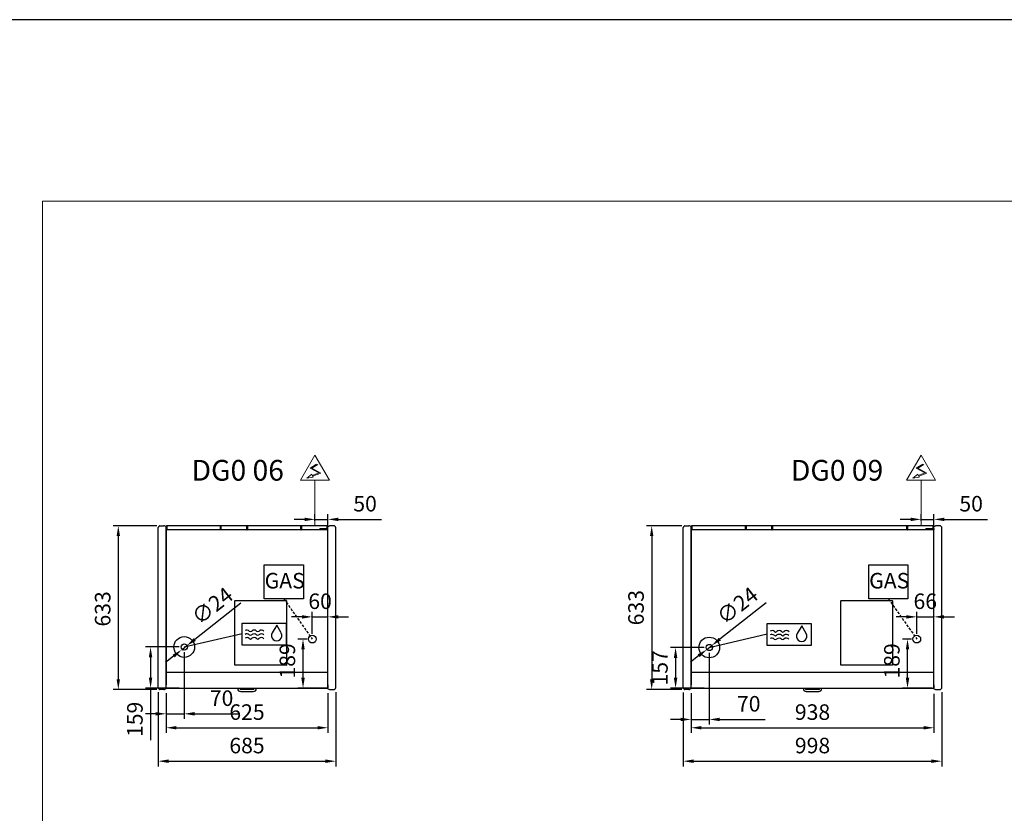
# Model space of a CAD drawing. Units: millimetres. Extents: x -12112 to 33824, y -6096 to 12359.
# Drawn here: x 23493 to 27295, y 5571 to 8637 of the extents above; entities that cross this region are included whole.
import ezdxf
from ezdxf.enums import TextEntityAlignment as Align

# ---------------------------------------------------------------- set-up
doc = ezdxf.new("R2010")
doc.units = ezdxf.units.MM
doc.linetypes.add('HIDDEN', pattern=[1.905, 1.27, -0.635])
for name, color, linetype in [('130100021_A', 7, 'Continuous'), ('342500001_A', 7, 'Continuous'), ('50549_C', 7, 'Continuous'), ('50550_C', 7, 'Continuous'), ('50943_B', 7, 'Continuous'), ('51066_B', 7, 'Continuous'), ('51178_C', 7, 'Continuous'), ('51228_B', 7, 'Continuous'), ('51310_B', 7, 'Continuous'), ('51369_A', 7, 'Continuous'), ('51462_B', 7, 'Continuous'), ('51477_C', 7, 'Continuous'), ('51641_A', 7, 'Continuous'), ('51756_A', 7, 'Continuous'), ('612300285_A', 7, 'Continuous'), ('92143_B', 7, 'Continuous'), ('ACOTA', 2, 'Continuous'), ('ACOTA DESAGÜES', 2, 'Continuous'), ('ADESAGÜES', 10, 'Continuous'), ('COSTADO_EXT_DER_', 7, 'Continuous'), ('COSTADO_EXT_IZQ_', 7, 'Continuous'), ('COSTADO_INT_IZQ_', 7, 'Continuous'), ('HEMBRA_497_90º-4', 7, 'Continuous'), ('HEMBRA_503_45º-9', 7, 'Continuous'), ('LIMITS', 1, 'Continuous'), ('PERFIL_DEFLECTOR', 7, 'Continuous')]:
    doc.layers.add(name, color=color, linetype=linetype)
doc.layers.add('DATOS', color=254, linetype='Continuous', lineweight=0)
doc.layers.add('FORMATO', color=180, linetype='Continuous', lineweight=0)
doc.styles.add('E1', font='isocp.shx')

msp = doc.modelspace()

# ---------------------------------------------------------------- linework, layer by layer
at = {"layer": '130100021_A', "color": 7, "linetype": 'Continuous'}
for p, q in [((24058.2, 6160.8), (24058.2, 6160.8)), ((26085.8, 6160.8), (26085.8, 6160.8)), ((24058.2, 6140.8), (24058.2, 6140.8)), ((26085.8, 6140.8), (26085.8, 6140.8))]:
    msp.add_line(p, q, dxfattribs=at)
at = {"layer": '342500001_A', "color": 7, "linetype": 'Continuous'}
for centre in [(24371.2, 6648.6), (26398.8, 6648.6)]:
    msp.add_arc(centre, 19, 88.7997, 90.8987, dxfattribs=at)
at = {"layer": '50549_C', "color": 7, "linetype": 'Continuous'}
for p, q in [((24370.3, 6681.1), (24270.3, 6681.1)), ((24270.3, 6680.5), (24270.3, 6681.1)), ((24270.3, 6680.5), (24270.3, 6666.5)), ((24270.3, 6666), (24270.3, 6666.5)), ((24270.3, 6666.5), (24370.3, 6666.5)), ((24270.3, 6666.5), (24270.3, 6666.5)), ((24370.3, 6681.1), (24370.3, 6680.5)), ((24370.3, 6666.5), (24370.3, 6680.5)), ((24370.3, 6680.5), (24370.3, 6666.5)), ((24370.3, 6666), (24370.3, 6666.5)), ((24370.3, 6666.5), (24370.3, 6666.5)), ((24370.9, 6680.5), (24370.9, 6666.5)), ((24580.1, 6666.5), (24580.1, 6680.5)), ((24680.7, 6681.1), (24580.7, 6681.1)), ((24580.7, 6680.5), (24580.7, 6681.1)), ((24580.7, 6680.5), (24580.7, 6666.5)), ((24580.7, 6666.5), (24580.7, 6680.5)), ((24580.7, 6666), (24580.7, 6666.5)), ((24580.7, 6666.5), (24652.2, 6666.5)), ((24580.7, 6666.5), (24580.7, 6666.5)), ((24680.7, 6681.1), (24680.7, 6680.5)), ((24680.7, 6669), (24680.7, 6680.5)), ((24680.7, 6680.5), (24680.7, 6669)), ((24681.3, 6680.5), (24681.3, 6666.5)), ((26397.9, 6681.1), (26297.9, 6681.1)), ((26297.9, 6680.5), (26297.9, 6681.1)), ((26297.9, 6680.5), (26297.9, 6666.5)), ((26297.9, 6666), (26297.9, 6666.5)), ((26297.9, 6666.5), (26397.9, 6666.5)), ((26297.9, 6666.5), (26297.9, 6666.5)), ((26397.9, 6681.1), (26397.9, 6680.5)), ((26397.9, 6666.5), (26397.9, 6680.5)), ((26397.9, 6680.5), (26397.9, 6666.5)), ((26397.9, 6666), (26397.9, 6666.5)), ((26397.9, 6666.5), (26397.9, 6666.5)), ((26398.5, 6680.5), (26398.5, 6666.5)), ((26920.7, 6666.5), (26920.7, 6680.5)), ((27021.3, 6681.1), (26921.3, 6681.1)), ((26921.3, 6680.5), (26921.3, 6681.1)), ((26921.3, 6680.5), (26921.3, 6666.5)), ((26921.3, 6666.5), (26921.3, 6680.5)), ((26921.3, 6666), (26921.3, 6666.5)), ((26921.3, 6666.5), (26992.8, 6666.5)), ((26921.3, 6666.5), (26921.3, 6666.5)), ((27021.3, 6681.1), (27021.3, 6680.5)), ((27021.3, 6669), (27021.3, 6680.5)), ((27021.3, 6680.5), (27021.3, 6669)), ((27021.9, 6680.5), (27021.9, 6666.5))]:
    msp.add_line(p, q, dxfattribs=at)
for centre, radius, start, end in [((24370.3, 6680.5), 0.601, 0, 90), ((24370.3, 6680.5), 0.001, 0, 90), ((24370.3, 6666.5), 0.001, 270, 0), ((24370.3, 6666.5), 0.601, 300.4878, 0), ((24580.7, 6680.5), 0.601, 90, 180), ((24580.7, 6666.5), 0.601, 180, 239.5122), ((24580.7, 6680.5), 0.001, 90, 180), ((24580.7, 6666.5), 0.001, 180, 270), ((24680.7, 6680.5), 0.601, 0, 90), ((24680.7, 6680.5), 0.001, 0, 90), ((24680.7, 6666.5), 0.601, 324.977, 0), ((26397.9, 6680.5), 0.601, 0, 90), ((26397.9, 6680.5), 0.001, 0, 90), ((26397.9, 6666.5), 0.001, 270, 0), ((26397.9, 6666.5), 0.601, 300.4878, 0), ((26921.3, 6680.5), 0.601, 90, 180), ((26921.3, 6666.5), 0.601, 180, 239.5122), ((26921.3, 6680.5), 0.001, 90, 180), ((26921.3, 6666.5), 0.001, 180, 270), ((27021.3, 6680.5), 0.601, 0, 90), ((27021.3, 6680.5), 0.001, 0, 90), ((27021.3, 6666.5), 0.601, 324.977, 0)]:
    msp.add_arc(centre, radius, start, end, dxfattribs=at)
at = {"layer": '50550_C', "color": 7, "linetype": 'Continuous'}
for p, q in [((24060.1, 6666.5), (24060.1, 6680.5)), ((24268.4, 6681.1), (24060.7, 6681.1)), ((24060.7, 6680.5), (24060.7, 6681.1)), ((24060.7, 6680.5), (24060.7, 6666.5)), ((24060.7, 6666.5), (24060.7, 6680.5)), ((24060.7, 6666), (24060.7, 6666.5)), ((24060.7, 6666.5), (24268.4, 6666.5)), ((24060.7, 6666.5), (24060.7, 6666.5)), ((24268.4, 6681.1), (24268.4, 6680.5)), ((24268.4, 6666.5), (24268.4, 6680.5)), ((24268.4, 6666), (24268.4, 6666.5)), ((24268.4, 6666.5), (24268.4, 6666.5)), ((24371.6, 6666.5), (24371.6, 6680.5)), ((24578.9, 6681.1), (24372.2, 6681.1)), ((24372.2, 6680.5), (24372.2, 6681.1)), ((24372.2, 6680.5), (24372.2, 6666.5)), ((24372.2, 6666.5), (24372.2, 6680.5)), ((24372.2, 6666), (24372.2, 6666.5)), ((24372.2, 6666.5), (24578.9, 6666.5)), ((24372.2, 6666.5), (24372.2, 6666.5)), ((24578.9, 6681.1), (24578.9, 6680.5)), ((24578.9, 6666.5), (24578.9, 6680.5)), ((24578.9, 6680.5), (24578.9, 6666.5)), ((24578.9, 6666), (24578.9, 6666.5)), ((24578.9, 6666.5), (24578.9, 6666.5)), ((24579.5, 6680.5), (24579.5, 6666.5)), ((26087.7, 6666.5), (26087.7, 6680.5)), ((26296, 6681.1), (26088.3, 6681.1)), ((26088.3, 6680.5), (26088.3, 6681.1)), ((26088.3, 6680.5), (26088.3, 6666.5)), ((26088.3, 6666.5), (26088.3, 6680.5)), ((26088.3, 6666), (26088.3, 6666.5)), ((26088.3, 6666.5), (26296, 6666.5)), ((26088.3, 6666.5), (26088.3, 6666.5)), ((26296, 6681.1), (26296, 6680.5)), ((26296, 6666.5), (26296, 6680.5)), ((26296, 6666), (26296, 6666.5)), ((26296, 6666.5), (26296, 6666.5)), ((26399.2, 6666.5), (26399.2, 6680.5)), ((26919.5, 6681.1), (26399.8, 6681.1)), ((26399.8, 6680.5), (26399.8, 6681.1)), ((26399.8, 6680.5), (26399.8, 6666.5)), ((26399.8, 6666.5), (26399.8, 6680.5)), ((26399.8, 6666), (26399.8, 6666.5)), ((26399.8, 6666.5), (26919.5, 6666.5)), ((26399.8, 6666.5), (26399.8, 6666.5)), ((26919.5, 6681.1), (26919.5, 6680.5)), ((26919.5, 6666.5), (26919.5, 6680.5)), ((26919.5, 6680.5), (26919.5, 6666.5)), ((26919.5, 6666), (26919.5, 6666.5)), ((26919.5, 6666.5), (26919.5, 6666.5)), ((26920.1, 6680.5), (26920.1, 6666.5))]:
    msp.add_line(p, q, dxfattribs=at)
for centre, radius, start, end in [((24060.7, 6680.5), 0.601, 90, 180), ((24060.7, 6666.5), 0.601, 180, 239.5122), ((24060.7, 6680.5), 0.001, 90, 180), ((24060.7, 6666.5), 0.001, 180, 270), ((24372.2, 6680.5), 0.601, 90, 180), ((24372.2, 6666.5), 0.601, 180, 239.5122), ((24372.2, 6680.5), 0.001, 90, 180), ((24372.2, 6666.5), 0.001, 180, 270), ((24578.9, 6680.5), 0.601, 0, 90), ((24578.9, 6680.5), 0.001, 0, 90), ((24578.9, 6666.5), 0.001, 270, 0), ((24578.9, 6666.5), 0.601, 300.4878, 0), ((26088.3, 6680.5), 0.601, 90, 180), ((26088.3, 6666.5), 0.601, 180, 239.5122), ((26088.3, 6680.5), 0.001, 90, 180), ((26088.3, 6666.5), 0.001, 180, 270), ((26399.8, 6680.5), 0.601, 90, 180), ((26399.8, 6666.5), 0.601, 180, 239.5122), ((26399.8, 6680.5), 0.001, 90, 180), ((26399.8, 6666.5), 0.001, 180, 270), ((26919.5, 6680.5), 0.601, 0, 90), ((26919.5, 6680.5), 0.001, 0, 90), ((26919.5, 6666.5), 0.001, 270, 0), ((26919.5, 6666.5), 0.601, 300.4878, 0)]:
    msp.add_arc(centre, radius, start, end, dxfattribs=at)
at = {"layer": '50943_B', "color": 7, "linetype": 'Continuous'}
for p, q in [((24681.6, 6665.4), (24681.6, 6665.4)), ((24681.6, 6665.4), (24681.6, 6665.4)), ((27022.2, 6665.4), (27022.2, 6665.4)), ((27022.2, 6665.4), (27022.2, 6665.4))]:
    msp.add_line(p, q, dxfattribs=at)
for centre in [(24681.6, 6665.4), (27022.2, 6665.4)]:
    msp.add_arc(centre, 0.601, 0, 45, dxfattribs=at)
at = {"layer": '51066_B', "color": 7, "linetype": 'Continuous'}
for p, q in [((24058.2, 6071.1), (24058.2, 6071.1)), ((26085.8, 6071.1), (26085.8, 6071.1))]:
    msp.add_line(p, q, dxfattribs=at)
at = {"layer": '51178_C', "color": 7, "linetype": 'Continuous'}
for p, q in [((24279.2, 6116.5), (24281.2, 6116.5)), ((24279.2, 6115.7), (24279.2, 6116.5)), ((24281.2, 6116.5), (24322.2, 6116.5)), ((24281.2, 6115.7), (24281.2, 6116.5)), ((24322.2, 6116.5), (24324.2, 6116.5)), ((24322.2, 6116.5), (24322.2, 6115.7)), ((24324.2, 6116.5), (24324.2, 6115.7)), ((26306.9, 6116.5), (26308.9, 6116.5)), ((26306.9, 6115.7), (26306.9, 6116.5)), ((26308.9, 6116.5), (26349.8, 6116.5)), ((26308.9, 6115.7), (26308.9, 6116.5)), ((26349.8, 6116.5), (26351.9, 6116.5)), ((26349.9, 6116.5), (26349.9, 6115.7)), ((26351.9, 6116.5), (26351.9, 6115.7))]:
    msp.add_line(p, q, dxfattribs=at)
at = {"layer": '51228_B', "color": 7, "linetype": 'Continuous'}
for p, q in [((24681.6, 6666), (24059.8, 6666)), ((24681.6, 6665.4), (24681.6, 6666)), ((24681.6, 6665.4), (24682, 6665.8)), ((24681.6, 6665.4), (24682, 6665.4)), ((24682, 6665.4), (24682.2, 6665.4)), ((24682.2, 6665.4), (24682.2, 6665.4)), ((27022.2, 6666), (26087.4, 6666)), ((27022.2, 6665.4), (27022.2, 6666)), ((27022.2, 6665.4), (27022.6, 6665.8)), ((27022.2, 6665.4), (27022.6, 6665.4)), ((27022.6, 6665.4), (27022.8, 6665.4)), ((27022.8, 6665.4), (27022.8, 6665.4))]:
    msp.add_line(p, q, dxfattribs=at)
for centre, radius, start, end in [((24681.6, 6665.4), 0.601, 45, 90), ((24681.6, 6665.4), 0.00101, 0.236, 44.764), ((24681.6, 6665.4), 0.001, 45, 90), ((24681.6, 6665.4), 0.601, 0, 45), ((24682, 6655.5), 9.88, 89.0804, 90.1015), ((27022.2, 6665.4), 0.601, 45, 90), ((27022.2, 6665.4), 0.00101, 0.236, 44.764), ((27022.2, 6665.4), 0.001, 45, 90), ((27022.2, 6665.4), 0.601, 0, 45), ((27022.7, 6655.5), 9.88, 89.0804, 90.1015)]:
    msp.add_arc(centre, radius, start, end, dxfattribs=at)
at = {"layer": '51310_B', "color": 7, "linetype": 'Continuous'}
for p, q in [((24058.2, 6166), (24058.2, 6165.2)), ((24058.2, 6165.2), (24058.2, 6126.8)), ((26085.8, 6166), (26085.8, 6165.2)), ((26085.8, 6165.2), (26085.8, 6126.8)), ((24058.2, 6126.8), (24058.2, 6126)), ((26085.8, 6126.8), (26085.8, 6126))]:
    msp.add_line(p, q, dxfattribs=at)
at = {"layer": '51369_A', "color": 7, "linetype": 'Continuous'}
for p, q in [((24323.2, 6143.4), (24323.2, 6391.8)), ((24324, 6392.6), (24522.4, 6392.6)), ((24324, 6392.6), (24324, 6392.6)), ((24522.4, 6392.6), (24522.4, 6392.6)), ((24523.2, 6391.8), (24523.2, 6143.4)), ((26663.8, 6143.4), (26663.8, 6391.8)), ((26664.6, 6392.6), (26863, 6392.6)), ((26664.6, 6392.6), (26664.6, 6392.6)), ((26863, 6392.6), (26863, 6392.6)), ((26863.8, 6391.8), (26863.8, 6143.4)), ((24323.2, 6379.8), (24323.2, 6379.8)), ((24523.2, 6379.8), (24523.2, 6379.8)), ((26663.8, 6379.8), (26663.8, 6379.8)), ((26863.8, 6379.8), (26863.8, 6379.8)), ((24323.2, 6155.4), (24323.2, 6155.4)), ((24522.4, 6142.6), (24324, 6142.6)), ((24324, 6142.6), (24324, 6142.6)), ((24522.4, 6142.6), (24522.4, 6142.6)), ((24523.2, 6155.4), (24523.2, 6155.4)), ((26663.8, 6155.4), (26663.8, 6155.4)), ((26863, 6142.6), (26664.6, 6142.6)), ((26664.6, 6142.6), (26664.6, 6142.6)), ((26863, 6142.6), (26863, 6142.6)), ((26863.8, 6155.4), (26863.8, 6155.4))]:
    msp.add_line(p, q, dxfattribs=at)
for centre, start, end in [((24324, 6391.8), 135, 180), ((24324, 6391.8), 90, 135), ((24522.4, 6391.8), 45, 90), ((24522.4, 6391.8), 0, 45), ((26664.6, 6391.8), 135, 180), ((26664.6, 6391.8), 90, 135), ((26863, 6391.8), 45, 90), ((26863, 6391.8), 0, 45), ((24324, 6143.4), 180, 225), ((24324, 6143.4), 225, 270), ((24522.4, 6143.4), 270, 315), ((24522.4, 6143.4), 315, 0), ((26664.6, 6143.4), 180, 225), ((26664.6, 6143.4), 225, 270), ((26863, 6143.4), 270, 315), ((26863, 6143.4), 315, 0)]:
    msp.add_arc(centre, 0.801, start, end, dxfattribs=at)
at = {"layer": '51462_B', "color": 7, "linetype": 'Continuous'}
for p, q in [((24058.2, 6124.8), (24058.2, 6126)), ((24058.2, 6068.7), (24058.2, 6124.8)), ((26085.8, 6124.8), (26085.8, 6126)), ((26085.8, 6068.7), (26085.8, 6124.8)), ((24058.2, 6067.5), (24058.2, 6068.7)), ((24058.2, 6067.5), (24059, 6067.5)), ((24682.4, 6067.5), (24683.2, 6067.5)), ((26085.8, 6067.5), (26085.8, 6068.7)), ((26085.8, 6067.5), (26086.6, 6067.5)), ((27023, 6067.5), (27023.8, 6067.5))]:
    msp.add_line(p, q, dxfattribs=at)
at = {"layer": '51477_C', "color": 7, "linetype": 'Continuous'}
for p, q in [((24058.2, 6071.9), (24058.2, 6071.9)), ((24058.2, 6071.1), (24058.2, 6071.1)), ((26085.8, 6071.9), (26085.8, 6071.9)), ((26085.8, 6071.1), (26085.8, 6071.1))]:
    msp.add_line(p, q, dxfattribs=at)
at = {"layer": '51641_A', "color": 7, "linetype": 'Continuous'}
for p, q in [((24578.9, 6669.3), (24578.9, 6669.3)), ((24578.9, 6668.1), (24578.9, 6668.1)), ((24580.1, 6669.3), (24579.5, 6669.3)), ((24580.1, 6668.1), (24579.5, 6668.1)), ((24580.7, 6669.3), (24580.7, 6669.3)), ((24580.7, 6668.1), (24580.7, 6668.1)), ((26919.5, 6669.3), (26919.5, 6669.3)), ((26919.5, 6668.1), (26919.5, 6668.1)), ((26920.7, 6669.3), (26920.1, 6669.3)), ((26920.7, 6668.1), (26920.1, 6668.1)), ((26921.3, 6669.3), (26921.3, 6669.3)), ((26921.3, 6668.1), (26921.3, 6668.1))]:
    msp.add_line(p, q, dxfattribs=at)
at = {"layer": '51756_A', "color": 7, "linetype": 'Continuous'}
for p, q in [((24060.1, 6666.5), (24060.1, 6680.5)), ((24370.3, 6681.1), (24060.7, 6681.1)), ((24060.7, 6680.5), (24060.7, 6681.1)), ((24060.7, 6680.5), (24060.7, 6666.5)), ((24060.7, 6666.5), (24060.7, 6680.5)), ((24060.7, 6666), (24060.7, 6666.5)), ((24060.7, 6666.5), (24370.3, 6666.5)), ((24060.7, 6666.5), (24060.7, 6666.5)), ((24370.3, 6681.1), (24370.3, 6680.5)), ((24370.3, 6666.5), (24370.3, 6680.5)), ((24370.3, 6666), (24370.3, 6666.5)), ((24370.3, 6666.5), (24370.3, 6666.5)), ((24370.9, 6680.5), (24370.9, 6666.5)), ((26087.7, 6666.5), (26087.7, 6680.5)), ((26397.9, 6681.1), (26088.3, 6681.1)), ((26088.3, 6680.5), (26088.3, 6681.1)), ((26088.3, 6680.5), (26088.3, 6666.5)), ((26088.3, 6666.5), (26088.3, 6680.5)), ((26088.3, 6666), (26088.3, 6666.5)), ((26088.3, 6666.5), (26397.9, 6666.5)), ((26088.3, 6666.5), (26088.3, 6666.5)), ((26397.9, 6681.1), (26397.9, 6680.5)), ((26397.9, 6666.5), (26397.9, 6680.5)), ((26397.9, 6666), (26397.9, 6666.5)), ((26397.9, 6666.5), (26397.9, 6666.5)), ((26398.5, 6680.5), (26398.5, 6666.5))]:
    msp.add_line(p, q, dxfattribs=at)
for centre, radius, start, end in [((24060.7, 6680.5), 0.601, 90, 180), ((24060.7, 6666.5), 0.601, 180, 239.5122), ((24060.7, 6680.5), 0.001, 90, 180), ((24060.7, 6666.5), 0.001, 180, 270), ((24370.3, 6680.5), 0.601, 0, 90), ((24370.3, 6666.5), 0.601, 300.4878, 0), ((26088.3, 6680.5), 0.601, 90, 180), ((26088.3, 6666.5), 0.601, 180, 239.5122), ((26088.3, 6680.5), 0.001, 90, 180), ((26088.3, 6666.5), 0.001, 180, 270), ((26397.9, 6680.5), 0.601, 0, 90), ((26397.9, 6666.5), 0.601, 300.4878, 0)]:
    msp.add_arc(centre, radius, start, end, dxfattribs=at)
at = {"layer": '612300285_A', "color": 7, "linetype": 'Continuous'}
for p, q in [((24334.8, 6054.1), (24334.8, 6052.8)), ((24342.6, 6052.8), (24342.6, 6054.1)), ((24394.6, 6048.7), (24346.7, 6048.7)), ((24398.8, 6054.1), (24398.8, 6052.8)), ((24406.5, 6052.8), (24406.5, 6054.1)), ((26519, 6054.1), (26519, 6052.8)), ((26526.7, 6052.8), (26526.7, 6054.1)), ((26578.8, 6048.7), (26530.8, 6048.7)), ((26582.9, 6054.1), (26582.9, 6052.8)), ((26590.7, 6052.8), (26590.7, 6054.1)), ((24346.7, 6041), (24394.6, 6041)), ((26530.8, 6041), (26578.8, 6041))]:
    msp.add_line(p, q, dxfattribs=at)
for centre, radius, start, end in [((24346.7, 6052.8), 11.9, 180, 270), ((24346.7, 6052.8), 4.12, 180, 270), ((24394.6, 6052.8), 4.12, 270, 0), ((24394.6, 6052.8), 11.9, 270, 0), ((26530.8, 6052.8), 11.9, 180, 270), ((26530.8, 6052.8), 4.12, 180, 270), ((26578.8, 6052.8), 4.12, 270, 0), ((26578.8, 6052.8), 11.9, 270, 0)]:
    msp.add_arc(centre, radius, start, end, dxfattribs=at)
at = {"layer": '92143_B', "color": 7, "linetype": 'Continuous'}
for p, q in [((24059, 6114.9), (24059, 6115.7)), ((24059, 6115.7), (24682.4, 6115.7)), ((24059, 6115.7), (24059, 6115.7)), ((24059, 6054.9), (24059, 6114.9)), ((24127.7, 6115.7), (24127.7, 6115.7)), ((24199.7, 6115.7), (24199.7, 6115.7)), ((24265.9, 6115.7), (24265.9, 6115.7)), ((24337.9, 6115.7), (24337.9, 6115.7)), ((24403.4, 6115.7), (24403.4, 6115.7)), ((24475.4, 6115.7), (24475.4, 6115.7)), ((24541.7, 6115.7), (24541.7, 6115.7)), ((24613.7, 6115.7), (24613.7, 6115.7)), ((24682.4, 6114.9), (24682.4, 6115.7)), ((24682.4, 6115.7), (24682.4, 6115.7)), ((24682.4, 6054.9), (24682.4, 6114.9)), ((26086.6, 6114.9), (26086.6, 6115.7)), ((26086.6, 6115.7), (27023, 6115.7)), ((26086.6, 6115.7), (26086.6, 6115.7)), ((26086.6, 6054.9), (26086.6, 6114.9)), ((26155.3, 6115.7), (26155.3, 6115.7)), ((26227.3, 6115.7), (26227.3, 6115.7)), ((26293.6, 6115.7), (26293.6, 6115.7)), ((26365.6, 6115.7), (26365.6, 6115.7)), ((26744.1, 6115.7), (26744.1, 6115.7)), ((26816.1, 6115.7), (26816.1, 6115.7)), ((26882.3, 6115.7), (26882.3, 6115.7)), ((26954.3, 6115.7), (26954.3, 6115.7)), ((27023, 6114.9), (27023, 6115.7)), ((27023, 6115.7), (27023, 6115.7)), ((27023, 6054.9), (27023, 6114.9)), ((24058.2, 6054.9), (24058.2, 6066.9)), ((24058.2, 6066.9), (24059, 6066.9)), ((24059, 6054.9), (24059, 6066.9)), ((24059, 6054.1), (24059, 6054.9)), ((24059, 6054.1), (24682.4, 6054.1)), ((24682.4, 6066.9), (24682.4, 6054.9)), ((24683.2, 6066.9), (24682.4, 6066.9)), ((24682.4, 6054.1), (24682.4, 6054.9)), ((26085.8, 6054.9), (26085.8, 6066.9)), ((26085.8, 6066.9), (26086.6, 6066.9)), ((26086.6, 6054.9), (26086.6, 6066.9)), ((26086.6, 6054.1), (26086.6, 6054.9)), ((26086.6, 6054.1), (27023, 6054.1)), ((27023, 6066.9), (27023, 6054.9)), ((27023.8, 6066.9), (27023, 6066.9)), ((27023, 6054.1), (27023, 6054.9))]:
    msp.add_line(p, q, dxfattribs=at)
for centre, radius, start, end in [((24059, 6054.9), 0.801, 180, 270), ((24059, 6054.9), 0.001, 180, 270), ((24682.4, 6054.9), 0.801, 270, 0), ((24682.4, 6054.9), 0.001, 270, 0), ((26086.6, 6054.9), 0.801, 180, 270), ((26086.6, 6054.9), 0.001, 180, 270), ((27023, 6054.9), 0.801, 270, 0), ((27023, 6054.9), 0.001, 270, 0)]:
    msp.add_arc(centre, radius, start, end, dxfattribs=at)
at = {"layer": 'ACOTA', "color": 2}
for p, q in [((24022, 6681.3), (23853.8, 6681.3)), ((26049.6, 6681.3), (25913.6, 6681.3)), ((23873.8, 6641.3), (23873.8, 6088.8)), ((25933.6, 6641.3), (25933.6, 6088.8)), ((24022, 6048.8), (23853.8, 6048.8)), ((26049.6, 6048.8), (25913.6, 6048.8)), ((24028.2, 6038.8), (24028.2, 5751.9)), ((24058.2, 6034.9), (24058.2, 5881.1)), ((24683.2, 6035.3), (24683.2, 5881.1)), ((24713.2, 6038.8), (24713.2, 5751.9)), ((26055.8, 6036.7), (26055.8, 5751.9)), ((26085.8, 6031.8), (26085.8, 5881.1)), ((27023.8, 6031.8), (27023.8, 5881.1)), ((27053.8, 6038.8), (27053.8, 5751.9)), ((24098.2, 5901.1), (24643.2, 5901.1)), ((26125.8, 5901.1), (26983.8, 5901.1)), ((24068.2, 5771.9), (24673.2, 5771.9)), ((26095.8, 5771.9), (27013.8, 5771.9))]:
    msp.add_line(p, q, dxfattribs=at)
for points in [[(23867.1, 6641.3), (23880.4, 6641.3), (23873.8, 6681.3)], [(25926.9, 6641.3), (25940.2, 6641.3), (25933.6, 6681.3)], [(23867.1, 6088.8), (23880.4, 6088.8), (23873.8, 6048.8)], [(25926.9, 6088.8), (25940.2, 6088.8), (25933.6, 6048.8)], [(24098.2, 5907.7), (24098.2, 5894.4), (24058.2, 5901.1)], [(24643.2, 5907.7), (24643.2, 5894.4), (24683.2, 5901.1)], [(26125.8, 5907.7), (26125.8, 5894.4), (26085.8, 5901.1)], [(26983.8, 5907.7), (26983.8, 5894.4), (27023.8, 5901.1)], [(24068.2, 5778.6), (24068.2, 5765.2), (24028.2, 5771.9)], [(24673.2, 5778.6), (24673.2, 5765.2), (24713.2, 5771.9)], [(26095.8, 5778.6), (26095.8, 5765.2), (26055.8, 5771.9)], [(27013.8, 5778.6), (27013.8, 5765.2), (27053.8, 5771.9)]]:
    msp.add_solid(points, dxfattribs=at)
at = {"layer": 'ACOTA DESAGÜES', "color": 2}
for p, q in [((24593.2, 6706.1), (24553.2, 6706.1)), ((24633.2, 6701.1), (24633.2, 6726.1)), ((24633.2, 6706.1), (24683.2, 6706.1)), ((24683.2, 6657.3), (24683.2, 6726.1)), ((24723.2, 6706.1), (24890.2, 6706.1)), ((26933.8, 6706.1), (26893.8, 6706.1)), ((26973.8, 6701.1), (26973.8, 6726.1)), ((26973.8, 6706.1), (27023.8, 6706.1)), ((27023.8, 6657.3), (27023.8, 6726.1)), ((27063.8, 6706.1), (27230.8, 6706.1)), ((24347.5, 6382.5), (24169.1, 6242.3)), ((26375.2, 6383.5), (26196.8, 6243.3)), ((24582.8, 6329.5), (24542.8, 6329.5)), ((24622.8, 6263.6), (24622.8, 6349.5)), ((24622.8, 6329.5), (24683.2, 6329.5)), ((24683.2, 6052.9), (24683.2, 6349.5)), ((24723.2, 6329.5), (24763.2, 6329.5)), ((26917.4, 6329.5), (26877.4, 6329.5)), ((26957.4, 6263.6), (26957.4, 6349.5)), ((26957.4, 6329.5), (27023, 6329.5)), ((27023, 6074.9), (27023, 6349.5)), ((27063, 6329.5), (27103, 6329.5)), ((24602.8, 6243.6), (24567, 6243.6)), ((26937.4, 6243.6), (26901.7, 6243.6)), ((24118.8, 6202.7), (24137.7, 6217.5)), ((24587, 6094.1), (24587, 6203.6)), ((26135.9, 6211.1), (26005.9, 6211.1)), ((26146.5, 6203.7), (26165.3, 6218.5)), ((26921.7, 6094.1), (26921.7, 6203.6)), ((24087.4, 6178), (24055.9, 6153.2)), ((24128.3, 6193.1), (24128.3, 5935)), ((26025.9, 6171.1), (26025.9, 6094.1)), ((26115, 6179), (26083.6, 6154.2)), ((26155.9, 6191.1), (26155.9, 5913.2)), ((24682.4, 6054.1), (24567, 6054.1)), ((26135.9, 6054.1), (26005.9, 6054.1)), ((27017, 6054.1), (26901.7, 6054.1)), ((24058.2, 6034.9), (24058.2, 5935)), ((26085.8, 6034.9), (26085.8, 5913.2)), ((24018.2, 5955), (23978.2, 5955)), ((24058.2, 5955), (24128.3, 5955)), ((24168.3, 5955), (24336.1, 5955)), ((26045.8, 5933.2), (26005.8, 5933.2)), ((26085.8, 5933.2), (26155.9, 5933.2)), ((26195.9, 5933.2), (26371.9, 5933.2))]:
    msp.add_line(p, q, dxfattribs=at)
at = {"layer": 'ACOTA DESAGÜES', "color": 2, "ltscale": 20}
for p, q in [((24108.3, 6213.1), (23978.3, 6213.1)), ((23998.3, 6173.1), (23998.3, 6094.1)), ((24108.3, 6054.1), (23978.3, 6054.1)), ((23998.3, 6054.1), (23998.3, 5852.9))]:
    msp.add_line(p, q, dxfattribs=at)
at = {"layer": 'ACOTA DESAGÜES', "color": 2}
for points in [[(24593.2, 6712.8), (24593.2, 6699.5), (24633.2, 6706.1)], [(24723.2, 6712.8), (24723.2, 6699.5), (24683.2, 6706.1)], [(26933.8, 6712.8), (26933.8, 6699.5), (26973.8, 6706.1)], [(27063.8, 6712.8), (27063.8, 6699.5), (27023.8, 6706.1)], [(24582.8, 6336.1), (24582.8, 6322.8), (24622.8, 6329.5)], [(24723.2, 6336.1), (24723.2, 6322.8), (24683.2, 6329.5)], [(26917.4, 6336.1), (26917.4, 6322.8), (26957.4, 6329.5)], [(27063, 6336.1), (27063, 6322.8), (27023, 6329.5)], [(24165, 6247.5), (24173.2, 6237), (24137.7, 6217.5)], [(24580.4, 6203.6), (24593.7, 6203.6), (24587, 6243.6)], [(26192.7, 6248.5), (26200.9, 6238), (26165.3, 6218.5)], [(26915, 6203.6), (26928.4, 6203.6), (26921.7, 6243.6)], [(24083.3, 6183.2), (24091.5, 6172.7), (24118.8, 6202.7)], [(26019.2, 6171.1), (26032.6, 6171.1), (26025.9, 6211.1)], [(26110.9, 6184.2), (26119.1, 6173.7), (26146.5, 6203.7)], [(24580.4, 6094.1), (24593.7, 6094.1), (24587, 6054.1)], [(26019.2, 6094.1), (26032.6, 6094.1), (26025.9, 6054.1)], [(26915, 6094.1), (26928.4, 6094.1), (26921.7, 6054.1)], [(24018.2, 5961.6), (24018.2, 5948.3), (24058.2, 5955)], [(24168.3, 5961.6), (24168.3, 5948.3), (24128.3, 5955)], [(26045.8, 5939.9), (26045.8, 5926.6), (26085.8, 5933.2)], [(26195.9, 5939.9), (26195.9, 5926.6), (26155.9, 5933.2)]]:
    msp.add_solid(points, dxfattribs=at)
at = {"layer": 'ACOTA DESAGÜES', "color": 2, "ltscale": 20}
for points in [[(23991.6, 6173.1), (24004.9, 6173.1), (23998.3, 6213.1)], [(23991.6, 6094.1), (24004.9, 6094.1), (23998.3, 6054.1)]]:
    msp.add_solid(points, dxfattribs=at)
at = {"layer": 'ADESAGÜES', "linetype": 'Continuous', "lineweight": 15}
for p, q in [((24577.1, 6857.6), (24633.2, 6954.5)), ((24689.2, 6857.6), (24633.2, 6954.5)), ((26917.8, 6857.6), (26973.8, 6954.5)), ((27029.9, 6857.6), (26973.8, 6954.5)), ((24639.6, 6919.3), (24614.6, 6903.7)), ((24614.6, 6903.7), (24647.5, 6885.8)), ((24643.7, 6918.3), (24620.6, 6903.9)), ((24620.6, 6903.9), (24655.4, 6884.9)), ((24647.5, 6885.8), (24622.7, 6876.3)), ((24655.4, 6884.9), (24624.1, 6873.6)), ((26980.2, 6919.3), (26955.3, 6903.7)), ((26955.3, 6903.7), (26988.2, 6885.8)), ((26984.4, 6918.3), (26961.2, 6903.9)), ((26961.2, 6903.9), (26996, 6884.9)), ((26988.2, 6885.8), (26963.3, 6876.3)), ((26996, 6884.9), (26964.8, 6873.6)), ((24577.1, 6857.6), (24689.2, 6857.6)), ((24601.6, 6865.3), (24620.5, 6880.4)), ((24626.2, 6869.7), (24601.6, 6865.3)), ((24620.5, 6880.4), (24622.7, 6876.3)), ((24624.1, 6873.6), (24626.2, 6869.7)), ((24633.2, 6681.1), (24633.2, 6857.6)), ((26917.8, 6857.6), (27029.9, 6857.6)), ((26942.3, 6865.3), (26961.2, 6880.4)), ((26966.9, 6869.7), (26942.3, 6865.3)), ((26961.2, 6880.4), (26963.3, 6876.3)), ((26964.8, 6873.6), (26966.9, 6869.7)), ((26973.8, 6681.1), (26973.8, 6857.6))]:
    msp.add_line(p, q, dxfattribs=at)
at = {"layer": 'ADESAGÜES', "color": 1}
for p, q in [((24437.6, 6530.2), (24588.9, 6530.2)), ((24437.6, 6399), (24437.6, 6530.2)), ((24588.9, 6530.2), (24588.9, 6399)), ((26772.2, 6530.2), (26923.5, 6530.2)), ((26772.2, 6399), (26772.2, 6530.2)), ((26923.5, 6530.2), (26923.5, 6399)), ((24588.9, 6399), (24437.6, 6399)), ((26923.5, 6399), (26772.2, 6399)), ((24128.3, 6213.1), (24352, 6265.5)), ((26155.9, 6211.1), (26379.7, 6263.5))]:
    msp.add_line(p, q, dxfattribs=at)
at = {"layer": 'ADESAGÜES', "color": 1, "linetype": 'HIDDEN', "lineweight": 25, "ltscale": 8}
for p, q in [((24513.2, 6399), (24622.8, 6243.6)), ((26847.9, 6399), (26957.4, 6243.6))]:
    msp.add_line(p, q, dxfattribs=at)
at = {"layer": 'ADESAGÜES', "color": 1, "linetype": 'Continuous'}
for p, q in [((24352, 6305.7), (24522.2, 6305.7)), ((24352, 6220.3), (24352, 6305.7)), ((24485.8, 6297.5), (24468.1, 6267.4)), ((24503, 6267.2), (24485.8, 6297.5)), ((24522.2, 6305.7), (24522.2, 6220.3)), ((26379.7, 6303.7), (26549.8, 6303.7)), ((26379.7, 6218.3), (26379.7, 6303.7)), ((26513.4, 6295.5), (26495.7, 6265.4)), ((26530.6, 6265.2), (26513.4, 6295.5)), ((26549.8, 6303.7), (26549.8, 6218.3)), ((24522.2, 6220.3), (24352, 6220.3)), ((26549.8, 6218.3), (26379.7, 6218.3))]:
    msp.add_line(p, q, dxfattribs=at)
at = {"layer": 'ADESAGÜES'}
for centre, radius in [((24128.3, 6213.1), 40), ((24622.8, 6243.6), 15), ((26155.9, 6211.1), 40), ((26957.4, 6243.6), 15), ((24128.3, 6213.1), 12), ((26155.9, 6211.1), 12)]:
    msp.add_circle(centre, radius, dxfattribs=at)
at = {"layer": 'ADESAGÜES', "color": 1, "linetype": 'Continuous'}
for centre, radius, start, end in [((24370.4, 6264.4), 14, 48.1897, 119.6252), ((24384.4, 6280), 7, 228.1897, 311.8103), ((24398.4, 6264.4), 14, 48.1897, 131.8103), ((24412.4, 6280), 7, 228.1897, 311.8103), ((24426.4, 6264.4), 14, 44.7536, 131.8103), ((26398, 6262.4), 14, 48.1897, 119.6252), ((26426, 6262.4), 14, 48.1897, 131.8103), ((26454, 6262.4), 14, 44.7536, 131.8103), ((24370, 6249.8), 14, 48.1897, 119.6252), ((24370, 6235.4), 14, 48.1897, 119.6252), ((24384, 6265.4), 7, 228.1897, 311.8103), ((24384, 6251), 7, 228.1897, 311.8103), ((24398, 6249.8), 14, 48.1897, 131.8103), ((24398, 6235.4), 14, 48.1897, 131.8103), ((24412, 6265.4), 7, 228.1897, 311.8103), ((24412, 6251), 7, 228.1897, 311.8103), ((24426, 6249.8), 14, 44.7536, 131.8103), ((24426, 6235.4), 14, 44.7536, 131.8103), ((24485.4, 6257.1), 20.2, 149.1801, 29.9109), ((26397.6, 6247.8), 14, 48.1897, 119.6252), ((26397.6, 6233.4), 14, 48.1897, 119.6252), ((26411.6, 6263.4), 7, 228.1897, 311.8103), ((26411.6, 6249), 7, 228.1897, 311.8103), ((26412, 6278), 7, 228.1897, 311.8103), ((26425.6, 6247.8), 14, 48.1897, 131.8103), ((26425.6, 6233.4), 14, 48.1897, 131.8103), ((26439.6, 6263.4), 7, 228.1897, 311.8103), ((26439.6, 6249), 7, 228.1897, 311.8103), ((26440, 6278), 7, 228.1897, 311.8103), ((26453.6, 6247.8), 14, 44.7536, 131.8103), ((26453.6, 6233.4), 14, 44.7536, 131.8103), ((26513.1, 6255.1), 20.2, 149.1801, 29.9109)]:
    msp.add_arc(centre, radius, start, end, dxfattribs=at)
at = {"layer": 'COSTADO_EXT_DER_', "color": 7, "linetype": 'Continuous'}
for p, q in [((24683.2, 6671.3), (24683.2, 6678.3)), ((24683.2, 6678.3), (24683.9, 6678.3)), ((24683.2, 6058.8), (24683.2, 6671.3)), ((24684.4, 6678.4), (24689.1, 6680.7)), ((24707.3, 6681.3), (24691.4, 6681.3)), ((24712.6, 6676.9), (24708.8, 6680.7)), ((24713.2, 6671.3), (24713.2, 6675.4)), ((24713.2, 6058.8), (24713.2, 6671.3)), ((27023.8, 6671.3), (27023.8, 6678.3)), ((27023.8, 6678.3), (27024.6, 6678.3)), ((27023.8, 6058.8), (27023.8, 6671.3)), ((27025, 6678.4), (27029.8, 6680.7)), ((27048, 6681.3), (27032, 6681.3)), ((27053.2, 6676.9), (27049.4, 6680.7)), ((27053.8, 6671.3), (27053.8, 6675.4)), ((27053.8, 6058.8), (27053.8, 6671.3)), ((24683.2, 6051.8), (24683.2, 6058.8)), ((24683.2, 6051.8), (24683.9, 6051.8)), ((24684.4, 6051.7), (24689.1, 6049.3)), ((24691.4, 6048.8), (24707.3, 6048.8)), ((24708.8, 6049.4), (24712.6, 6053.2)), ((24713.2, 6054.6), (24713.2, 6058.8)), ((27023.8, 6051.8), (27023.8, 6058.8)), ((27023.8, 6051.8), (27024.6, 6051.8)), ((27025, 6051.7), (27029.8, 6049.3)), ((27032, 6048.8), (27048, 6048.8)), ((27049.4, 6049.4), (27053.2, 6053.2)), ((27053.8, 6054.6), (27053.8, 6058.8))]:
    msp.add_line(p, q, dxfattribs=at)
for centre, radius, start, end in [((24683.9, 6679.3), 1, 270, 296.5651), ((24691.4, 6676.3), 5, 90, 116.5651), ((24707.3, 6679.3), 2, 45, 90), ((24711.2, 6675.4), 2, 0, 45), ((27024.6, 6679.3), 1, 270, 296.5651), ((27032, 6676.3), 5, 90, 116.5651), ((27048, 6679.3), 2, 45, 90), ((27051.8, 6675.4), 2, 0, 45), ((24683.9, 6050.8), 1, 63.4349, 90), ((24691.4, 6053.8), 5, 243.4349, 270), ((24707.3, 6050.8), 2, 270, 315), ((24711.2, 6054.6), 2, 315, 0), ((27024.6, 6050.8), 1, 63.4349, 90), ((27032, 6053.8), 5, 243.4349, 270), ((27048, 6050.8), 2, 270, 315), ((27051.8, 6054.6), 2, 315, 0)]:
    msp.add_arc(centre, radius, start, end, dxfattribs=at)
at = {"layer": 'COSTADO_EXT_IZQ_', "color": 7, "linetype": 'Continuous'}
for p, q in [((24028.2, 6671.3), (24028.2, 6675.4)), ((24028.2, 6058.8), (24028.2, 6671.3)), ((24028.8, 6676.9), (24032.6, 6680.7)), ((24034, 6681.3), (24050, 6681.3)), ((24057, 6678.4), (24052.2, 6680.7)), ((24058.2, 6678.3), (24057.4, 6678.3)), ((24058.2, 6671.3), (24058.2, 6678.3)), ((24058.2, 6058.8), (24058.2, 6671.3)), ((26055.8, 6671.3), (26055.8, 6675.4)), ((26055.8, 6058.8), (26055.8, 6671.3)), ((26056.4, 6676.9), (26060.2, 6680.7)), ((26061.6, 6681.3), (26077.6, 6681.3)), ((26084.6, 6678.4), (26079.9, 6680.7)), ((26085.8, 6678.3), (26085.1, 6678.3)), ((26085.8, 6671.3), (26085.8, 6678.3)), ((26085.8, 6058.8), (26085.8, 6671.3)), ((24028.2, 6054.6), (24028.2, 6058.8)), ((24032.6, 6049.4), (24028.8, 6053.2)), ((24050, 6048.8), (24034, 6048.8)), ((24057, 6051.7), (24052.2, 6049.3)), ((24058.2, 6051.8), (24057.4, 6051.8)), ((24058.2, 6051.8), (24058.2, 6058.8)), ((26055.8, 6054.6), (26055.8, 6058.8)), ((26060.2, 6049.4), (26056.4, 6053.2)), ((26077.6, 6048.8), (26061.6, 6048.8)), ((26084.6, 6051.7), (26079.9, 6049.3)), ((26085.8, 6051.8), (26085.1, 6051.8)), ((26085.8, 6051.8), (26085.8, 6058.8))]:
    msp.add_line(p, q, dxfattribs=at)
for centre, radius, start, end in [((24030.2, 6675.4), 2, 135, 180), ((24034, 6679.3), 2, 90, 135), ((24050, 6676.3), 5, 63.4349, 90), ((24057.4, 6679.3), 1, 243.4349, 270), ((26057.8, 6675.4), 2, 135, 180), ((26061.6, 6679.3), 2, 90, 135), ((26077.6, 6676.3), 5, 63.4349, 90), ((26085.1, 6679.3), 1, 243.4349, 270), ((24030.2, 6054.6), 2, 180, 225), ((24034, 6050.8), 2, 225, 270), ((24050, 6053.8), 5, 270, 296.5651), ((24057.4, 6050.8), 1, 90, 116.5651), ((26057.8, 6054.6), 2, 180, 225), ((26061.6, 6050.8), 2, 225, 270), ((26077.6, 6053.8), 5, 270, 296.5651), ((26085.1, 6050.8), 1, 90, 116.5651)]:
    msp.add_arc(centre, radius, start, end, dxfattribs=at)
at = {"layer": 'COSTADO_INT_IZQ_', "color": 7, "linetype": 'Continuous'}
for p, q in [((24058.2, 6674.8), (24058.2, 6671.3)), ((24058.2, 6671.3), (24058.2, 6066.9)), ((26085.8, 6674.8), (26085.8, 6671.3)), ((26085.8, 6671.3), (26085.8, 6066.9))]:
    msp.add_line(p, q, dxfattribs=at)
for centre, radius, start, end in [((24054.7, 6674.8), 3.5, 0, 2.235), ((26082.3, 6674.8), 3.5, 0, 2.235), ((24060.2, 6125.8), 2, 178.1881, 180), ((26087.8, 6125.8), 2, 178.1881, 180)]:
    msp.add_arc(centre, radius, start, end, dxfattribs=at)
at = {"layer": 'FORMATO'}
msp.add_lwpolyline([(23580.6, 7935.1), (23580.6, 1445.6), (33648.1, 1445.6), (33648.1, 7935.1)], close=True, dxfattribs=at)
at = {"layer": 'HEMBRA_497_90º-4', "color": 7, "linetype": 'Continuous'}
for p, q in [((24058.4, 6167.8), (24058.2, 6167.6)), ((26086, 6167.8), (26085.8, 6167.6))]:
    msp.add_line(p, q, dxfattribs=at)
at = {"layer": 'HEMBRA_503_45º-9', "color": 7, "linetype": 'Continuous'}
for p, q in [((24652.2, 6670.5), (24652.2, 6666)), ((24652.3, 6670.6), (24679.9, 6670.6)), ((24682.2, 6670.4), (24682.2, 6665.4)), ((24682.4, 6670.6), (24683, 6670.6)), ((26992.8, 6670.5), (26992.8, 6666)), ((26992.9, 6670.6), (27020.6, 6670.6)), ((27022.8, 6670.4), (27022.8, 6665.4)), ((27023, 6670.6), (27023.6, 6670.6))]:
    msp.add_line(p, q, dxfattribs=at)
for centre, radius, start, end in [((24652.3, 6670.5), 0.1, 90, 180), ((24679.9, 6670.4), 0.2, 25.6124, 90), ((24670.2, 6665.7), 11, 1.3941, 25.6124), ((24682.4, 6670.4), 0.2, 90, 180), ((24683, 6670.4), 0.2, 0, 90), ((26992.9, 6670.5), 0.1, 90, 180), ((27020.6, 6670.4), 0.2, 25.6124, 90), ((27010.8, 6665.7), 11, 1.3941, 25.6124), ((27023, 6670.4), 0.2, 90, 180), ((27023.6, 6670.4), 0.2, 0, 90)]:
    msp.add_arc(centre, radius, start, end, dxfattribs=at)
at = {"layer": 'LIMITS'}
msp.add_lwpolyline([(23405.2, 8636.7), (23405.2, 1270.2), (33823.5, 1270.2), (33823.5, 8636.7)], close=True, dxfattribs=at)
at = {"layer": 'PERFIL_DEFLECTOR', "color": 7, "linetype": 'Continuous'}
for p, q in [((24058.2, 6167.6), (24058.2, 6166.2)), ((24058.2, 6166.2), (24058.2, 6166)), ((26085.8, 6167.6), (26085.8, 6166.2)), ((26085.8, 6166.2), (26085.8, 6166))]:
    msp.add_line(p, q, dxfattribs=at)

# ---------------------------------------------------------------- texts
at = {"layer": 'ACOTA', "color": 7, "char_height": 60, "attachment_point": 5, "rotation": 90, "style": 'E1'}
for insert in [(25873.1, 6365), (23813.3, 6360.3)]:
    msp.add_mtext('\\A1;633', dxfattribs=dict(at, insert=insert))
at = {"layer": 'ACOTA', "color": 7, "char_height": 60, "attachment_point": 5, "style": 'E1'}
for s, insert in [('\\A1;625', (24370.7, 5961.6)), ('\\A1;938', (26554.8, 5961.6)), ('\\A1;685', (24370.7, 5832.4)), ('\\A1;998', (26554.8, 5832.4))]:
    msp.add_mtext(s, dxfattribs=dict(at, insert=insert))
at = {"layer": 'ACOTA DESAGÜES', "color": 7, "char_height": 60, "attachment_point": 5, "style": 'E1'}
for s, insert in [('\\A1;50', (24826.7, 6766.6)), ('\\A1;50', (27167.3, 6766.6)), ('\\A1;60', (24653, 6389.9)), ('\\A1;66', (26990.2, 6389.9)), ('\\A1;70', (24272.6, 6015.5)), ('\\A1;70', (26308.4, 5993.7))]:
    msp.add_mtext(s, dxfattribs=dict(at, insert=insert))
for s, insert, rotation in [('\\A1;∅24', (24236.7, 6372.3), 38.18), ('\\A1;∅24', (26264.3, 6373.3), 38.18), ('\\A1;189', (24526.6, 6159.4), 90), ('\\A1;189', (26861.2, 6159.4), 90), ('\\A1;157', (25965.4, 6132.6), 90)]:
    msp.add_mtext(s, dxfattribs=dict(at, insert=insert, rotation=rotation))
at = {"layer": 'ACOTA DESAGÜES', "color": 7, "ltscale": 20, "insert": (23937.8, 5933.5), "char_height": 60, "attachment_point": 5, "rotation": 90, "style": 'E1'}
msp.add_mtext('\\A1;159', dxfattribs=at)
at = {"layer": 'ADESAGÜES', "color": 1, "style": 'E1'}
for p in [(24516.3, 6469.3), (26851, 6469.3)]:
    msp.add_text('GAS', height=60, dxfattribs=at).set_placement(p, align=Align.MIDDLE_CENTER)
at = {"layer": 'DATOS', "color": 30, "style": 'E1'}
for s, p in [('DG0 06', (24335.1, 6895.8)), ('DG0 09', (26649.7, 6895.8))]:
    msp.add_text(s, height=80, dxfattribs=at).set_placement(p, align=Align.MIDDLE_CENTER)

doc.saveas('drawing.dxf')
